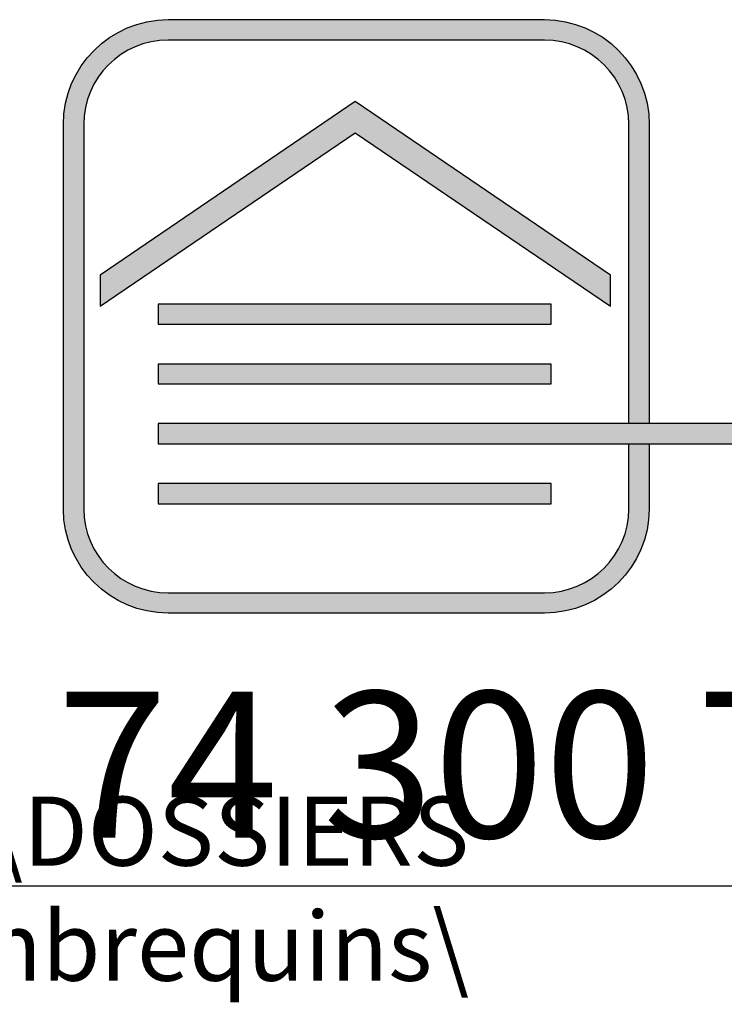
# Model space of a CAD drawing. Extents: x 20 to 816, y 17 to 574.
# Drawn here: x 726 to 746, y 17 to 45 of the extents above; entities that cross this region are included whole.
import ezdxf

# ---------------------------------------------------------------- set-up
doc = ezdxf.new("R2010")
doc.units = 0
doc.header["$LTSCALE"] = 2
doc.layers.get('0').update_dxf_attribs({"linetype": 'CONTINUOUS'})
doc.layers.add('CALQUE_1', color=7, linetype='CONTINUOUS')
doc.styles.add('SLDTEXTSTYLE0', font='TXT', dxfattribs={"width": 0.75})
doc.styles.add('SLDTEXTSTYLE1', font='TXT', dxfattribs={"width": 0.683824})

# ---------------------------------------------------------------- blocks, each defined once
blk = doc.blocks.new('LOGO_2019')
at = {"layer": 'CALQUE_1'}
h = blk.add_hatch(color=158, dxfattribs=at)
edge = h.paths.add_edge_path(flags=0)
edge.add_spline(control_points=[(157.875, 37.22), (157.038, 37.221), (156.359, 37.899), (156.359, 38.727)], knot_values=[0, 0, 0, 0, 1, 1, 1, 1], weights=[1, 1, 1, 1], degree=3, periodic=0)
edge.add_line((156.359, 38.727), (156.359, 44.3))
edge.add_spline(control_points=[(156.359, 44.3), (156.359, 45.137), (157.038, 45.816), (157.875, 45.817)], knot_values=[0, 0, 0, 0, 1, 1, 1, 1], weights=[1, 1, 1, 1], degree=3, periodic=0)
edge.add_line((157.875, 45.817), (163.325, 45.817))
edge.add_spline(control_points=[(163.325, 45.817), (164.162, 45.816), (164.842, 45.137), (164.842, 44.3)], knot_values=[0, 0, 0, 0, 1, 1, 1, 1], weights=[1, 1, 1, 1], degree=3, periodic=0)
edge.add_line((164.842, 44.3), (164.842, 39.965))
edge.add_line((164.842, 39.965), (164.548, 39.965))
edge.add_line((164.548, 39.965), (164.548, 44.3))
edge.add_spline(control_points=[(164.548, 44.3), (164.546, 44.974), (163.999, 45.521), (163.325, 45.522)], knot_values=[0, 0, 0, 0, 1, 1, 1, 1], weights=[1, 1, 1, 1], degree=3, periodic=0)
edge.add_line((163.325, 45.522), (157.875, 45.522))
edge.add_spline(control_points=[(157.875, 45.522), (157.201, 45.521), (156.654, 44.974), (156.653, 44.3)], knot_values=[0, 0, 0, 0, 1, 1, 1, 1], weights=[1, 1, 1, 1], degree=3, periodic=0)
edge.add_line((156.653, 44.3), (156.653, 38.727))
edge.add_spline(control_points=[(156.653, 38.727), (156.654, 38.064), (157.201, 37.516), (157.875, 37.514)], knot_values=[0, 0, 0, 0, 1, 1, 1, 1], weights=[1, 1, 1, 1], degree=3, periodic=0)
edge.add_line((157.875, 37.514), (163.325, 37.514))
edge.add_spline(control_points=[(163.325, 37.514), (164, 37.516), (164.546, 38.064), (164.548, 38.727)], knot_values=[0, 0, 0, 0, 1, 1, 1, 1], weights=[1, 1, 1, 1], degree=3, periodic=0)
edge.add_line((164.548, 38.727), (164.548, 39.672))
edge.add_line((164.548, 39.672), (164.842, 39.672))
edge.add_line((164.842, 39.672), (164.842, 38.727))
edge.add_spline(control_points=[(164.842, 38.727), (164.841, 37.899), (164.162, 37.221), (163.325, 37.22)], knot_values=[0, 0, 0, 0, 1, 1, 1, 1], weights=[1, 1, 1, 1], degree=3, periodic=0)
edge.add_line((163.325, 37.22), (157.875, 37.22))
for color, points in [(158, [(160.586, 44.63), (156.893, 42.118), (156.893, 41.665), (160.586, 44.177), (164.279, 41.665), (164.279, 42.118)]), (158, [(163.42, 41.697), (157.734, 41.697), (157.734, 41.404), (163.42, 41.404)]), (158, [(163.42, 40.825), (157.734, 40.825), (157.734, 40.542), (163.42, 40.542)]), (41, [(198.406, 39.965), (157.734, 39.965), (157.734, 39.672), (198.406, 39.672)]), (158, [(163.42, 39.096), (157.734, 39.096), (157.734, 38.803), (163.42, 38.803)])]:
    blk.add_hatch(color=color, dxfattribs=at).paths.add_polyline_path(points, flags=0)
at = {"color": 7, "linetype": 'CONTINUOUS'}
for p, q in [((164.548, 39.965), (164.548, 44.3)), ((164.842, 39.965), (164.548, 39.965)), ((164.548, 39.672), (164.842, 39.672)), ((164.842, 39.672), (164.842, 38.727))]:
    blk.add_line(p, q, dxfattribs=at)
at = {"layer": 'CALQUE_1'}
for p, q in [((157.875, 45.817), (163.325, 45.817)), ((163.325, 45.522), (157.875, 45.522)), ((160.586, 44.63), (156.893, 42.118)), ((164.279, 42.118), (160.586, 44.63)), ((156.359, 38.727), (156.359, 44.3)), ((156.653, 44.3), (156.653, 38.727)), ((164.842, 44.3), (164.842, 39.965)), ((156.893, 41.665), (160.586, 44.177)), ((160.586, 44.177), (164.279, 41.665)), ((156.893, 42.118), (156.893, 41.665)), ((164.279, 41.665), (164.279, 42.118)), ((157.734, 41.697), (157.734, 41.404)), ((163.42, 41.697), (157.734, 41.697)), ((163.42, 41.404), (163.42, 41.697)), ((157.734, 41.404), (163.42, 41.404)), ((157.734, 40.825), (157.734, 40.542)), ((163.42, 40.825), (157.734, 40.825)), ((163.42, 40.542), (163.42, 40.825)), ((157.734, 40.542), (163.42, 40.542)), ((157.734, 39.965), (157.734, 39.672)), ((198.406, 39.965), (157.734, 39.965)), ((157.734, 39.672), (198.406, 39.672)), ((164.548, 38.727), (164.548, 39.672)), ((157.734, 39.096), (157.734, 38.803)), ((163.42, 39.096), (157.734, 39.096)), ((163.42, 38.803), (163.42, 39.096)), ((157.734, 38.803), (163.42, 38.803)), ((157.875, 37.514), (163.325, 37.514)), ((163.325, 37.22), (157.875, 37.22))]:
    blk.add_line(p, q, dxfattribs=at)
for points in [[(156.359, 44.3), (156.359, 45.137), (157.038, 45.816), (157.875, 45.817)], [(163.325, 45.817), (164.162, 45.816), (164.842, 45.137), (164.842, 44.3)], [(157.875, 45.522), (157.201, 45.521), (156.654, 44.974), (156.653, 44.3)], [(164.548, 44.3), (164.546, 44.974), (163.999, 45.521), (163.325, 45.522)], [(157.875, 37.22), (157.038, 37.221), (156.359, 37.899), (156.359, 38.727)], [(156.653, 38.727), (156.654, 38.064), (157.201, 37.516), (157.875, 37.514)], [(163.325, 37.514), (164, 37.516), (164.546, 38.064), (164.548, 38.727)], [(164.842, 38.727), (164.841, 37.899), (164.162, 37.221), (163.325, 37.22)]]:
    blk.add_open_spline(points, degree=3, dxfattribs=at)

msp = doc.modelspace()

# ---------------------------------------------------------------- linework, layer by layer
at = {"color": 7, "linetype": 'CONTINUOUS'}
msp.add_line((20, 20), (814, 20), dxfattribs=at)

# ---------------------------------------------------------------- block references
at = {"color": 7, "linetype": 'CONTINUOUS', "xscale": 2, "yscale": 2, "zscale": 2}
msp.add_blockref('LOGO_2019', (414.076038, -46.534774), dxfattribs=at)

# ---------------------------------------------------------------- texts
at = {"color": 7, "linetype": 'CONTINUOUS'}
for s, insert, char_height, attachment_point, style in [('74 300 THYEZ - Tél. 04 50 98 42 27', (726.60762, 25.633884), 4.23333333, 1, 'SLDTEXTSTYLE1'), ('O:\\\\BE\\\\PARTAGE\\\\04.0-PRODUIT\\\\PLANS PRODUITS\\\\DOSSIERS ARTICLES\\\\ASS-Assemblages\\\\2019\\\\BSOPX - Lambrequins\\\\', (738.544519, 22.58745), 2, 3, 'SLDTEXTSTYLE0'), ('O:\\\\BE\\\\PARTAGE\\\\04.0-PRODUIT\\\\PLANS PRODUITS\\\\DOSSIERS ARTICLES\\\\ASS-Assemblages\\\\2019\\\\BSOPX - Lambrequins\\\\', (738.544519, 22.58745), 2, 3, 'SLDTEXTSTYLE0')]:
    msp.add_mtext(s, dxfattribs=dict(at, insert=insert, char_height=char_height, attachment_point=attachment_point, style=style))

doc.saveas('drawing.dxf')
